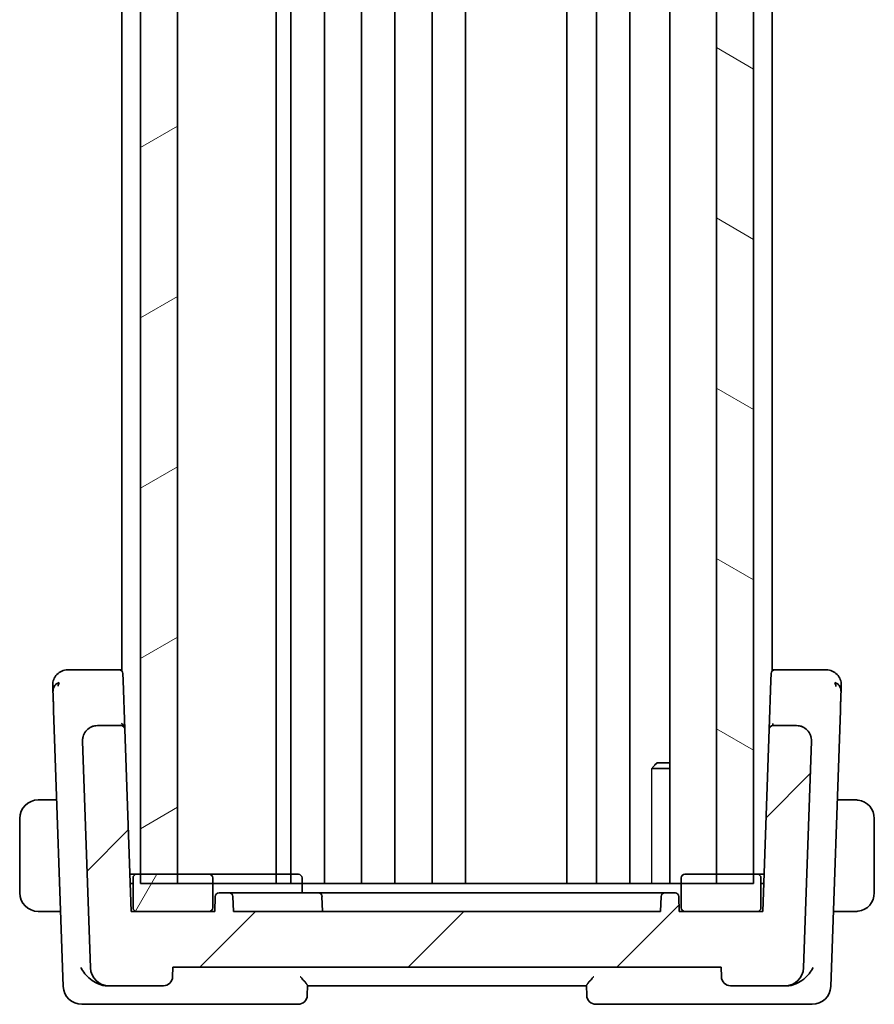
# Model space of a CAD drawing. Units: millimetres. Extents: x 29 to 4174, y 16 to 718.
# Drawn here: x 917 to 963, y 406 to 459 of the extents above; entities that cross this region are included whole.
import ezdxf

# ---------------------------------------------------------------- set-up
doc = ezdxf.new("R2010")
doc.units = ezdxf.units.MM
doc.header["$LTSCALE"] = 2
for name, color, linetype, lineweight in [('Hatch (ISO)', 1, 'Continuous', 18), ('Visible (ISO)', 7, 'Continuous', 35), ('Visible Narrow (ISO)', 7, 'Continuous', 25)]:
    doc.layers.add(name, color=color, linetype=linetype, lineweight=lineweight)

msp = doc.modelspace()

# ---------------------------------------------------------------- hatches: boundary and pattern name
at = {"layer": 'Hatch (ISO)'}
h = msp.add_hatch(dxfattribs=at)
h.set_pattern_fill('ANSI31', color=256, scale=63.5, angle=-14.99998, style=0)
h.set_pattern_definition([(30, (784.75, -4), (-3.96875, 6.87408), [])])
h.paths.add_polyline_path([(923.342, 505.1886), (923.342, 412.1886), (925.342, 412.1886), (925.342, 505.1886)])
h = msp.add_hatch(dxfattribs=at)
h.set_pattern_fill('ANSI31', color=256, scale=63.5, angle=105.00025, style=0)
h.set_pattern_definition([(150.0002, (784.75, -4), (-3.96872, -6.87409), [])])
h.paths.add_polyline_path([(954.342, 505.1886), (954.342, 412.1886), (956.342, 412.1886), (956.342, 505.1886)])
h = msp.add_hatch(dxfattribs=at)
h.set_pattern_fill('ANSI31', color=256, scale=63.5, style=0)
h.set_pattern_definition([(45, (784.75, -3.5), (-5.61266, 5.61266), [])])
edge = h.paths.add_edge_path()
edge.add_ellipse((958.0327, 407.6886), major_axis=(0, -1), ratio=1, start_angle=0, end_angle=88)
edge.add_line((959.0321, 407.6537), (959.4584, 419.8607))
edge.add_ellipse((958.6588, 419.8886), major_axis=(0.7995, -0.0279), ratio=1, start_angle=0, end_angle=92)
edge.add_line((958.6588, 420.6886), (957.3844, 420.6886))
edge.add_ellipse((957.3844, 420.4886), major_axis=(0, 0.2), ratio=1, start_angle=0, end_angle=88)
edge.add_line((957.1845, 420.4956), (956.842, 410.6886))
edge.add_line((956.842, 410.6886), (956.542, 410.6886))
edge.add_line((956.542, 410.6886), (952.642, 410.6886))
edge.add_line((952.642, 410.6886), (952.342, 410.6886))
edge.add_line((952.342, 410.6886), (952.3138, 411.4956))
edge.add_ellipse((952.114, 411.4886), major_axis=(0.1999, 0.007), ratio=1, start_angle=0, end_angle=88)
edge.add_line((952.114, 411.6886), (951.5701, 411.6886))
edge.add_ellipse((951.5701, 411.4886), major_axis=(0, 0.2), ratio=1, start_angle=0, end_angle=88)
edge.add_line((951.3702, 411.4956), (951.342, 410.6886))
edge.add_line((951.342, 410.6886), (928.342, 410.6886))
edge.add_line((928.342, 410.6886), (928.3138, 411.4956))
edge.add_ellipse((928.114, 411.4886), major_axis=(0.1999, 0.007), ratio=1, start_angle=0, end_angle=88)
edge.add_line((928.114, 411.6886), (927.5701, 411.6886))
edge.add_ellipse((927.5701, 411.4886), major_axis=(0, 0.2), ratio=1, start_angle=0, end_angle=88)
edge.add_line((927.3702, 411.4956), (927.342, 410.6886))
edge.add_line((927.342, 410.6886), (927.042, 410.6886))
edge.add_line((927.042, 410.6886), (923.142, 410.6886))
edge.add_line((923.142, 410.6886), (922.842, 410.6886))
edge.add_line((922.842, 410.6886), (922.4996, 420.4956))
edge.add_ellipse((922.2997, 420.4886), major_axis=(0.1999, 0.007), ratio=1, start_angle=0, end_angle=88)
edge.add_line((922.2997, 420.6886), (921.0252, 420.6886))
edge.add_ellipse((921.0252, 419.8886), major_axis=(0, 0.8), ratio=1, start_angle=0, end_angle=92)
edge.add_line((920.2257, 419.8607), (920.652, 407.6537))
edge.add_ellipse((921.6514, 407.6886), major_axis=(-0.9994, -0.0349), ratio=1, start_angle=0, end_angle=88)
edge.add_line((921.6514, 406.6886), (924.5743, 406.6886))
edge.add_ellipse((924.5743, 407.1886), major_axis=(0, -0.5), ratio=1, start_angle=0, end_angle=88)
edge.add_line((925.074, 407.1712), (925.092, 407.6886))
edge.add_line((925.092, 407.6886), (954.592, 407.6886))
edge.add_line((954.592, 407.6886), (954.6101, 407.1712))
edge.add_ellipse((955.1098, 407.1886), major_axis=(-0.4997, -0.0174), ratio=1, start_angle=0, end_angle=88)
edge.add_line((955.1098, 406.6886), (958.0327, 406.6886))
h = msp.add_hatch(dxfattribs=at)
h.set_pattern_fill('ANSI31', color=256, scale=63.5, angle=14.99998, style=0)
h.set_pattern_definition([(60, (784.75, -3.5), (-6.87408, 3.96875), [])])
edge = h.paths.add_edge_path()
edge.add_line((956.542, 412.6886), (956.342, 412.6886))
edge.add_line((956.342, 412.6886), (954.342, 412.6886))
edge.add_line((954.342, 412.6886), (952.642, 412.6886))
edge.add_ellipse((952.642, 412.4886), major_axis=(0, 0.2), ratio=1, start_angle=0, end_angle=90)
edge.add_line((952.442, 412.4886), (952.442, 410.8886))
edge.add_ellipse((952.642, 410.8886), major_axis=(-0.2, 0), ratio=1, start_angle=0, end_angle=90)
edge.add_line((952.642, 410.6886), (956.542, 410.6886))
edge.add_ellipse((956.542, 410.8886), major_axis=(0, -0.2), ratio=1, start_angle=0, end_angle=90)
edge.add_line((956.742, 410.8886), (956.742, 412.4886))
edge.add_ellipse((956.542, 412.4886), major_axis=(0.2, 0), ratio=1, start_angle=0, end_angle=90)
edge = h.paths.add_edge_path()
edge.add_line((923.142, 410.6886), (927.042, 410.6886))
edge.add_ellipse((927.042, 410.8886), major_axis=(0, -0.2), ratio=1, start_angle=0, end_angle=90)
edge.add_line((927.242, 410.8886), (927.242, 412.4886))
edge.add_ellipse((927.042, 412.4886), major_axis=(0.2, 0), ratio=1, start_angle=0, end_angle=90)
edge.add_line((927.042, 412.6886), (925.342, 412.6886))
edge.add_line((925.342, 412.6886), (923.342, 412.6886))
edge.add_line((923.342, 412.6886), (923.142, 412.6886))
edge.add_ellipse((923.142, 412.4886), major_axis=(0, 0.2), ratio=1, start_angle=0, end_angle=90)
edge.add_line((922.942, 412.4886), (922.942, 410.8886))
edge.add_ellipse((923.142, 410.8886), major_axis=(-0.2, 0), ratio=1, start_angle=0, end_angle=90)

# ---------------------------------------------------------------- linework, layer by layer
at = {"layer": 'Visible (ISO)'}
for p, q in [((923.342, 505.1886), (923.342, 412.1886)), ((925.342, 412.1886), (925.342, 505.1886)), ((930.6441, 505.1886), (930.6441, 412.1886)), ((931.442, 505.1886), (931.442, 412.1886)), ((933.242, 505.1886), (933.242, 412.1886)), ((935.242, 505.1886), (935.242, 412.1886)), ((937.042, 505.1886), (937.042, 412.1886)), ((939.042, 505.1886), (939.042, 412.1886)), ((940.842, 505.1886), (940.842, 412.1886)), ((946.292, 505.1886), (946.292, 412.1886)), ((946.292, 505.1886), (946.292, 412.1886)), ((947.892, 505.1886), (947.892, 412.1886)), ((949.692, 505.1886), (949.692, 412.1886)), ((951.8399, 505.1886), (951.8399, 412.1886)), ((954.342, 505.1886), (954.342, 412.1886)), ((956.342, 412.1886), (956.342, 505.1886)), ((922.342, 493.7531), (922.342, 423.6241)), ((957.342, 493.7531), (957.342, 423.6241)), ((922.1949, 423.6886), (920.3077, 423.6886)), ((922.342, 423.6886), (922.1949, 423.6886)), ((922.3948, 423.4956), (922.4077, 423.1262)), ((957.2764, 423.1262), (957.2893, 423.4956)), ((957.4891, 423.6886), (957.342, 423.6886)), ((959.3763, 423.6886), (957.4891, 423.6886)), ((922.4996, 420.4956), (922.4077, 423.1262)), ((957.2764, 423.1262), (957.1848, 420.5032)), ((918.6681, 421.5115), (919.1869, 406.6537)), ((960.4972, 406.6537), (961.016, 421.5115)), ((922.2997, 420.6886), (921.0252, 420.6886)), ((922.342, 420.7871), (922.342, 420.7864)), ((922.842, 410.6886), (922.4996, 420.4956)), ((957.1845, 420.4956), (956.842, 410.6886)), ((957.342, 420.7871), (957.342, 420.7865)), ((958.6588, 420.6886), (957.3844, 420.6886)), ((920.2257, 419.8607), (920.652, 407.6537)), ((959.0321, 407.6537), (959.4584, 419.8607)), ((951.8399, 418.3819), (950.869, 418.3819)), ((951.1488, 418.6886), (951.0156, 418.5554)), ((951.1488, 418.6886), (951.8399, 418.6886)), ((917.9249, 416.6886), (917.842, 416.6886)), ((918.8365, 416.6886), (917.9249, 416.6886)), ((961.5876, 416.6886), (960.8476, 416.6886)), ((916.842, 415.6886), (916.842, 411.6886)), ((962.842, 411.6886), (962.842, 415.6886)), ((923.142, 412.6886), (922.7722, 412.6886)), ((922.942, 412.4886), (922.942, 410.8886)), ((927.042, 412.6886), (923.142, 412.6886)), ((923.342, 412.6886), (925.342, 412.6886)), ((928.342, 412.6886), (927.042, 412.6886)), ((927.242, 410.8886), (927.242, 412.4886)), ((931.842, 412.6886), (928.342, 412.6886)), ((932.042, 411.6886), (932.042, 412.4886)), ((952.442, 412.4886), (952.442, 410.8886)), ((956.542, 412.6886), (952.642, 412.6886)), ((954.342, 412.6886), (956.342, 412.6886)), ((956.9119, 412.6886), (956.542, 412.6886)), ((956.742, 410.8886), (956.742, 412.4886)), ((922.942, 412.1886), (922.7896, 412.1886)), ((956.342, 412.1886), (923.342, 412.1886)), ((956.8944, 412.1886), (956.742, 412.1886)), ((927.3702, 411.4956), (927.342, 410.6886)), ((928.114, 411.6886), (927.5701, 411.6886)), ((928.542, 411.6886), (928.114, 411.6886)), ((928.342, 410.6886), (928.3138, 411.4956)), ((932.142, 411.6886), (928.542, 411.6886)), ((932.142, 411.6886), (932.914, 411.6886)), ((933.342, 411.6886), (932.914, 411.6886)), ((933.142, 410.6886), (933.1138, 411.4956)), ((947.3191, 411.6886), (933.342, 411.6886)), ((947.6898, 411.6886), (947.3191, 411.6886)), ((947.6898, 411.6886), (951.2306, 411.6886)), ((951.5701, 411.6886), (951.2306, 411.6886)), ((951.3702, 411.4956), (951.342, 410.6886)), ((952.114, 411.6886), (951.5701, 411.6886)), ((952.342, 410.6886), (952.3138, 411.4956)), ((917.842, 410.6886), (917.9249, 410.6886)), ((917.9249, 410.6886), (919.046, 410.6886)), ((927.342, 410.6886), (922.842, 410.6886)), ((923.142, 410.6886), (927.042, 410.6886)), ((951.342, 410.6886), (928.342, 410.6886)), ((956.842, 410.6886), (952.342, 410.6886)), ((952.642, 410.6886), (956.542, 410.6886)), ((960.6381, 410.6886), (961.5876, 410.6886)), ((925.074, 407.1712), (925.092, 407.6886)), ((925.092, 407.6886), (954.592, 407.6886)), ((954.592, 407.6886), (954.6101, 407.1712)), ((921.4993, 406.6886), (921.6514, 406.6886)), ((921.6514, 406.6886), (924.5743, 406.6886)), ((932.324, 406.1712), (932.3422, 406.6932)), ((932.342, 406.6886), (947.342, 406.6886)), ((947.3419, 406.6932), (947.3601, 406.1712)), ((955.1098, 406.6886), (958.0327, 406.6886)), ((958.0327, 406.6886), (958.1848, 406.6886)), ((920.1863, 405.6886), (921.263, 405.6886)), ((921.263, 405.6886), (931.8243, 405.6886)), ((947.8598, 405.6886), (958.4211, 405.6886)), ((958.4211, 405.6886), (959.4978, 405.6886))]:
    msp.add_line(p, q, dxfattribs=at)
for centre, radius, start, end in [((919.4205, 422.8886), 0.8, 90, 136), ((922.1949, 423.4886), 0.2, 2, 90), ((957.4891, 423.4886), 0.2, 90, 178), ((960.2636, 422.8886), 0.8, 44, 90), ((919.4205, 422.8886), 0.8, 136, 182), ((960.2636, 422.8886), 0.8, 358, 44), ((921.0252, 419.8886), 0.8, 90, 182), ((922.2997, 420.4886), 0.2, 2, 90), ((957.3844, 420.4886), 0.2, 90, 178), ((958.6588, 419.8886), 0.8, 358, 90), ((917.842, 415.6886), 1, 90, 180), ((961.842, 415.6886), 1, 0, 82.36462), ((923.142, 412.4886), 0.2, 90, 180), ((927.042, 412.4886), 0.2, 0, 90), ((931.842, 412.4886), 0.2, 0, 90), ((952.642, 412.4886), 0.2, 90, 180), ((956.542, 412.4886), 0.2, 0, 90), ((917.842, 411.6886), 1, 180, 270), ((927.5701, 411.4886), 0.2, 90, 178), ((928.114, 411.4886), 0.2, 2, 90), ((932.914, 411.4886), 0.2, 2, 90), ((951.5701, 411.4886), 0.2, 90, 178), ((952.114, 411.4886), 0.2, 2, 90), ((961.842, 411.6886), 1, 277.63538, 0), ((923.142, 410.8886), 0.2, 180, 270), ((927.042, 410.8886), 0.2, 270, 0), ((952.642, 410.8886), 0.2, 180, 270), ((956.542, 410.8886), 0.2, 270, 0), ((921.6514, 407.6886), 1, 182, 270), ((958.0327, 407.6886), 1, 270, 358), ((924.5743, 407.1886), 0.5, 270, 358), ((955.1098, 407.1886), 0.5, 182, 270), ((920.1863, 406.6886), 1, 182, 270), ((959.4978, 406.6886), 1, 270, 358), ((931.8243, 406.1886), 0.5, 270, 358), ((947.8598, 406.1886), 0.5, 182, 270)]:
    msp.add_arc(centre, radius, start, end, dxfattribs=at)
for centre, major_axis, ratio, start_param, end_param in [((921.5287, 407.6872), (0.191, 0.983), 0.9184351, 3.2272728, 3.3181903), ((958.1553, 407.6871), (0.1911, -0.9829), 0.9184795, 6.1065115, 6.1974335)]:
    msp.add_ellipse(centre, major_axis=major_axis, ratio=ratio, start_param=start_param, end_param=end_param, dxfattribs=at)
for points, knots in [([(919.6575, 423.6886), (919.6213, 423.6886), (919.5882, 423.6886), (919.5593, 423.6886), (919.5305, 423.6886), (919.506, 423.6886), (919.4866, 423.6886), (919.4672, 423.6886), (919.453, 423.6886), (919.4428, 423.6886), (919.4327, 423.6886), (919.4267, 423.6886), (919.4237, 423.6886), (919.4216, 423.6886), (919.4208, 423.6886), (919.4206, 423.6886), (919.4205, 423.6886), (919.4205, 423.6886), (919.4205, 423.6886)], [0.5, 0.5, 0.5, 0.5, 0.59996103, 0.59996103, 0.59996103, 0.69986345, 0.69986345, 0.69986345, 0.79978731, 0.79978731, 0.79978731, 0.89981262, 0.89981262, 0.89981262, 0.96768884, 0.96768884, 0.96768884, 1, 1, 1, 1]), ([(920.3077, 423.6886), (920.267, 423.6886), (920.2253, 423.6886), (920.1813, 423.6886), (920.1373, 423.6886), (920.0911, 423.6886), (920.0454, 423.6886), (919.9996, 423.6886), (919.9543, 423.6886), (919.909, 423.6886), (919.8637, 423.6886), (919.8185, 423.6886), (919.776, 423.6886), (919.7335, 423.6886), (919.6937, 423.6886), (919.6575, 423.6886)], [0, 0, 0, 0, 0.09999336, 0.09999336, 0.09999336, 0.19998, 0.19998, 0.19998, 0.29996996, 0.29996996, 0.29996996, 0.39997327, 0.39997327, 0.39997327, 0.5, 0.5, 0.5, 0.5]), ([(960.027, 423.6886), (959.9905, 423.6886), (959.9502, 423.6886), (959.9078, 423.6886), (959.8655, 423.6886), (959.821, 423.6886), (959.7757, 423.6886), (959.7304, 423.6886), (959.6843, 423.6886), (959.6386, 423.6886), (959.5927, 423.6886), (959.5472, 423.6886), (959.5033, 423.6886), (959.4734, 423.6886), (959.4443, 423.6886), (959.416, 423.6886), (959.4027, 423.6886), (959.3894, 423.6886), (959.3763, 423.6886)], [0.5, 0.5, 0.5, 0.5, 0.5999767, 0.5999767, 0.5999767, 0.69988625, 0.69988625, 0.69988625, 0.79982005, 0.79982005, 0.79982005, 0.89986972, 0.89986972, 0.89986972, 0.96793465, 0.96793465, 0.96793465, 1, 1, 1, 1]), ([(960.2636, 423.6886), (960.2635, 423.6886), (960.2634, 423.6886), (960.2604, 423.6886), (960.2574, 423.6886), (960.2516, 423.6886), (960.2414, 423.6886), (960.2312, 423.6886), (960.2167, 423.6886), (960.1973, 423.6886), (960.1779, 423.6886), (960.1536, 423.6886), (960.125, 423.6886), (960.0964, 423.6886), (960.0635, 423.6886), (960.027, 423.6886)], [0, 0, 0, 0, 0.10000021, 0.10000021, 0.10000021, 0.20000067, 0.20000067, 0.20000067, 0.300001, 0.300001, 0.300001, 0.40000083, 0.40000083, 0.40000083, 0.5, 0.5, 0.5, 0.5]), ([(918.6209, 422.8607), (918.6209, 422.8606), (918.6209, 422.8605), (918.6211, 422.8558), (918.6213, 422.851), (918.6216, 422.8418), (918.6222, 422.8257), (918.6227, 422.8097), (918.6235, 422.7868), (918.6246, 422.7564), (918.6256, 422.726), (918.627, 422.6881), (918.6285, 422.6435), (918.6292, 422.6253), (918.6298, 422.6059), (918.6306, 422.5855), (918.6316, 422.5559), (918.6327, 422.5242), (918.6339, 422.4908)], [0, 0, 0, 0, 0.09994961, 0.09994961, 0.09994961, 0.19989993, 0.19989993, 0.19989993, 0.29985178, 0.29985178, 0.29985178, 0.39980599, 0.39980599, 0.39980599, 0.4407116, 0.4407116, 0.4407116, 0.5, 0.5, 0.5, 0.5]), ([(918.6339, 422.4908), (918.6358, 422.4344), (918.638, 422.3723), (918.6403, 422.307), (918.6425, 422.2421), (918.6449, 422.174), (918.6473, 422.1049), (918.6497, 422.0359), (918.6522, 421.9659), (918.6546, 421.8972), (918.6567, 421.8358), (918.6588, 421.7755), (918.6609, 421.7174), (918.6611, 421.7104), (918.6614, 421.7034), (918.6616, 421.6965), (918.6639, 421.6319), (918.666, 421.57), (918.6681, 421.5115)], [0.5, 0.5, 0.5, 0.5, 0.60043488, 0.60043488, 0.60043488, 0.70029903, 0.70029903, 0.70029903, 0.80000418, 0.80000418, 0.80000418, 0.88920153, 0.88920153, 0.88920153, 0.89995027, 0.89995027, 0.89995027, 1, 1, 1, 1]), ([(961.016, 421.5115), (961.018, 421.57), (961.0202, 421.6308), (961.0224, 421.6955), (961.0247, 421.7602), (961.0271, 421.8288), (961.0295, 421.8974), (961.0319, 421.9661), (961.0343, 422.0349), (961.0367, 422.1039), (961.039, 422.1708), (961.0414, 422.2379), (961.0436, 422.3012), (961.0459, 422.3689), (961.0482, 422.4322), (961.0502, 422.49)], [0, 0, 0, 0, 0.09981356, 0.09981356, 0.09981356, 0.19959237, 0.19959237, 0.19959237, 0.29944058, 0.29944058, 0.29944058, 0.39629465, 0.39629465, 0.39629465, 0.5, 0.5, 0.5, 0.5]), ([(961.0502, 422.49), (961.0521, 422.5461), (961.054, 422.5985), (961.0555, 422.6436), (961.0571, 422.6882), (961.0584, 422.7258), (961.0595, 422.7562), (961.0605, 422.7864), (961.0613, 422.8095), (961.0619, 422.8256), (961.0622, 422.835), (961.0625, 422.8421), (961.0626, 422.8473), (961.0628, 422.8511), (961.0629, 422.8539), (961.0629, 422.8558), (961.0631, 422.8606), (961.0631, 422.8607), (961.0631, 422.8607)], [0.5, 0.5, 0.5, 0.5, 0.60087597, 0.60087597, 0.60087597, 0.70043867, 0.70043867, 0.70043867, 0.79977567, 0.79977567, 0.79977567, 0.85779322, 0.85779322, 0.85779322, 0.89980512, 0.89980512, 0.89980512, 1, 1, 1, 1]), ([(922.4996, 420.4956), (922.4995, 420.4961), (922.4995, 420.4966), (922.4951, 420.6418), (922.399, 420.795), (922.2959, 420.7974)], [-0.00053164, -0.00053164, -0.00053164, -0.00053164, 0, 0, 0.15459197, 0.15459197, 0.15459197, 0.15459197]), ([(957.1845, 420.4956), (957.1845, 420.4965), (957.1845, 420.4974), (957.1845, 420.4988), (957.1846, 420.4994), (957.1846, 420.5003), (957.1846, 420.5008), (957.1847, 420.5015), (957.1847, 420.5018), (957.1847, 420.5026), (957.1848, 420.5032), (957.1848, 420.5044), (957.1849, 420.5049), (957.1849, 420.5054)], [0, 0, 0, 0, 0.0002769568, 0.0002769568, 0.0004340047, 0.0004340047, 0.0005708761, 0.0005708761, 0.0006594328, 0.0006594328, 0.0008628741, 0.0008628741, 0.0012187436, 0.0012187436, 0.0012187436, 0.0012187436]), ([(957.3844, 420.6886), (957.3844, 420.6886), (957.3844, 420.6886), (957.385, 420.6888), (957.3857, 420.6983), (957.387, 420.7346), (957.3876, 420.7615), (957.3882, 420.7967), (957.3882, 420.7971), (957.3882, 420.7974)], [-0.042002985, -0.042002985, -0.042002985, -0.042002985, -0.041807111, -0.041807111, -0.020903556, -0.020903556, 0, 0, 0.00019585, 0.00019585, 0.00019585, 0.00019585]), ([(920.2254, 419.8737), (920.2254, 419.8737), (920.2254, 419.8737), (920.2253, 419.8742), (920.2253, 419.8748), (920.2253, 419.878), (920.2252, 419.881), (920.2252, 419.8886), (920.2252, 419.8935), (920.2254, 419.9076), (920.2257, 419.9173), (920.2268, 419.9406), (920.2278, 419.9544), (920.2312, 419.9881), (920.2339, 420.0081), (920.2401, 420.0429), (920.2432, 420.0579), (920.2467, 420.0729)], [0.020150068, 0.020150068, 0.020150068, 0.020150068, 0.020221592, 0.020221592, 0.020522764, 0.020522764, 0.021710101, 0.021710101, 0.0234259, 0.0234259, 0.02649536, 0.02649536, 0.030631084, 0.030631084, 0.03666343, 0.03666343, 0.041268844, 0.041268844, 0.041268844, 0.041268844]), ([(920.2784, 420.1753), (920.2795, 420.1783), (920.2807, 420.1813), (920.2831, 420.1874), (920.2844, 420.1907), (920.2863, 420.1951), (920.2869, 420.1965), (920.2873, 420.1977), (920.2874, 420.1978), (920.2875, 420.198), (920.2875, 420.1981), (920.2875, 420.1982), (920.2875, 420.1982), (920.2875, 420.1982)], [0.0521274269, 0.0521274269, 0.0521274269, 0.0521274269, 0.053144772, 0.053144772, 0.0543053867, 0.0543053867, 0.0548535612, 0.0548535612, 0.05492732, 0.05492732, 0.0550013739, 0.0550013739, 0.0550493536, 0.0550493536, 0.0550493536, 0.0550493536]), ([(959.4057, 420.1753), (959.4123, 420.1582), (959.4183, 420.1408), (959.4285, 420.1074), (959.4332, 420.0903), (959.4373, 420.0729)], [0, 0, 0, 0, 0.005516927, 0.005516927, 0.010959737, 0.010959737, 0.010959737, 0.010959737]), ([(961.794, 416.6886), (961.7821, 416.6886), (961.7689, 416.6886), (961.7549, 416.6886), (961.7421, 416.6886), (961.7287, 416.6886), (961.715, 416.6886), (961.7011, 416.6886), (961.687, 416.6886), (961.6735, 416.6886), (961.6582, 416.6886), (961.6437, 416.6886), (961.631, 416.6886), (961.6112, 416.6886), (961.5955, 416.6886), (961.5876, 416.6886)], [0.25827312, 0.25827312, 0.25827312, 0.25827312, 0.39314391, 0.39314391, 0.39314391, 0.51690147, 0.51690147, 0.51690147, 0.64201572, 0.64201572, 0.64201572, 0.78266988, 0.78266988, 0.78266988, 1, 1, 1, 1]), ([(961.842, 416.6886), (961.8397, 416.6886), (961.8364, 416.6886), (961.8324, 416.6886), (961.8232, 416.6886), (961.8097, 416.6886), (961.794, 416.6886)], [0.00000016, 0.00000016, 0.00000016, 0.00000016, 0.07789573, 0.07789573, 0.07789573, 0.25827312, 0.25827312, 0.25827312, 0.25827312]), ([(961.9749, 416.6798), (961.9708, 416.6803), (961.9574, 416.6821), (961.9403, 416.6838), (961.9295, 416.6849), (961.9173, 416.6859), (961.9051, 416.6866), (961.8925, 416.6874), (961.8798, 416.688), (961.8692, 416.6883), (961.8559, 416.6886), (961.8457, 416.6886), (961.842, 416.6886)], [0, 0, 0, 0, 0.3215828, 0.3215828, 0.3215828, 0.5255123, 0.5255123, 0.5255123, 0.7373622, 0.7373622, 0.7373622, 1, 1, 1, 1]), ([(952.114, 411.6886), (952.1144, 411.6887), (952.115, 411.6887), (952.1161, 411.6888), (952.1166, 411.6888), (952.1194, 411.6889), (952.1219, 411.6889), (952.1279, 411.6886), (952.1313, 411.6883), (952.1382, 411.6874), (952.1417, 411.6869), (952.1451, 411.6862)], [0, 0, 0, 0, 0.0002308891, 0.0002308891, 0.0004570685, 0.0004570685, 0.0012517828, 0.0012517828, 0.00229755, 0.00229755, 0.003338573, 0.003338573, 0.003338573, 0.003338573]), ([(961.5876, 410.6886), (961.5945, 410.6886), (961.6074, 410.6886), (961.6238, 410.6886), (961.6344, 410.6886), (961.6465, 410.6886), (961.6594, 410.6886), (961.6706, 410.6886), (961.6824, 410.6886), (961.6944, 410.6886), (961.7058, 410.6886), (961.7172, 410.6886), (961.7284, 410.6886), (961.7398, 410.6886), (961.7509, 410.6886), (961.7615, 410.6886), (961.773, 410.6886), (961.784, 410.6886), (961.794, 410.6886)], [0, 0, 0, 0, 0.19035453, 0.19035453, 0.19035453, 0.31386322, 0.31386322, 0.31386322, 0.42140608, 0.42140608, 0.42140608, 0.52396797, 0.52396797, 0.52396797, 0.62813475, 0.62813475, 0.62813475, 0.74172688, 0.74172688, 0.74172688, 0.74172688]), ([(961.794, 410.6886), (961.8043, 410.6886), (961.8137, 410.6886), (961.8215, 410.6886), (961.8307, 410.6886), (961.8378, 410.6886), (961.842, 410.6886)], [0.74172688, 0.74172688, 0.74172688, 0.74172688, 0.86054632, 0.86054632, 0.86054632, 1, 1, 1, 1]), ([(961.842, 410.6886), (961.8433, 410.6886), (961.8455, 410.6886), (961.8484, 410.6887), (961.8545, 410.6887), (961.8636, 410.6888), (961.8743, 410.6892), (961.8823, 410.6894), (961.8911, 410.6898), (961.9, 410.6903), (961.9085, 410.6908), (961.9171, 410.6914), (961.9253, 410.6921), (961.9343, 410.6929), (961.9428, 410.6937), (961.9502, 410.6945), (961.9625, 410.6958), (961.9716, 410.6971), (961.9749, 410.6975)], [0.00000014, 0.00000014, 0.00000014, 0.00000014, 0.09424462, 0.09424462, 0.09424462, 0.29608497, 0.29608497, 0.29608497, 0.44613462, 0.44613462, 0.44613462, 0.58843853, 0.58843853, 0.58843853, 0.74422937, 0.74422937, 0.74422937, 1, 1, 1, 1]), ([(920.1416, 407.6537), (920.1421, 407.6527), (920.1427, 407.6516), (920.199, 407.5442), (920.2701, 407.4385), (920.4373, 407.237), (920.5353, 407.1386), (920.7669, 406.9492), (920.8973, 406.866), (921.0917, 406.7757), (921.1563, 406.7509), (921.2868, 406.7124), (921.3522, 406.699), (921.4157, 406.6928)], [-0.16438252, -0.16438252, -0.16438252, -0.16438252, -0.16398351, -0.16398351, -0.12450525, -0.12450525, -0.08521613, -0.08521613, -0.0417217, -0.0417217, -0.02094368, -0.02094368, 0, 0, 0, 0]), ([(959.5425, 407.6537), (959.5419, 407.6527), (959.5414, 407.6516), (959.4855, 407.5437), (959.4147, 407.4377), (959.2474, 407.2357), (959.1494, 407.1379), (958.9108, 406.9444), (958.7828, 406.8654), (958.5982, 406.7783), (958.5326, 406.7526), (958.3997, 406.7129), (958.3331, 406.6992), (958.2684, 406.6928)], [-0.00044171, -0.00044171, -0.00044171, -0.00044171, 0, 0, 0.04405267, 0.04405267, 0.08806592, 0.08806592, 0.14000292, 0.14000292, 0.16748201, 0.16748201, 0.19519068, 0.19519068, 0.19519068, 0.19519068]), ([(932.3422, 406.6932), (932.3423, 406.6978), (932.339, 406.7057), (932.3265, 406.7274), (932.3172, 406.7412), (932.2865, 406.7837), (932.2571, 406.822), (932.175, 406.919), (932.1329, 406.9663), (932.0441, 407.0645), (931.9964, 407.1164), (931.9473, 407.1695), (931.9465, 407.1703), (931.9457, 407.1712)], [0, 0, 0, 0, 0.010363472, 0.010363472, 0.020939988, 0.020939988, 0.038691026, 0.038691026, 0.053015603, 0.053015603, 0.067624951, 0.067624951, 0.067866834, 0.067866834, 0.067866834, 0.067866834]), ([(947.7384, 407.1712), (947.7376, 407.1703), (947.7368, 407.1695), (947.6876, 407.1164), (947.6399, 407.0645), (947.5511, 406.9663), (947.5091, 406.919), (947.4269, 406.822), (947.3975, 406.7837), (947.3668, 406.7412), (947.3576, 406.7274), (947.3451, 406.7057), (947.3417, 406.6978), (947.3419, 406.6932)], [-0.00035726, -0.00035726, -0.00035726, -0.00035726, 0, 0, 0.02157783, 0.02157783, 0.04273505, 0.04273505, 0.06895311, 0.06895311, 0.08457449, 0.08457449, 0.09988121, 0.09988121, 0.09988121, 0.09988121])]:
    msp.add_open_spline(points, degree=3, knots=knots, dxfattribs=at)
for points in [[(918.9588, 423.0106), (918.9126, 422.9948), (918.8282, 422.9507), (918.6915, 422.834), (918.6293, 422.6226), (918.6339, 422.4908)], [(918.9588, 423.0106), (918.9375, 422.9464), (918.9198, 422.8807), (918.9052, 422.805)], [(960.7254, 423.0104), (960.7716, 422.9945), (960.8559, 422.9503), (960.9926, 422.8334), (961.0548, 422.6218), (961.0502, 422.49)], [(960.7254, 423.0104), (960.7467, 422.9461), (960.7645, 422.8803), (960.7791, 422.8044)], [(920.7126, 420.625), (920.7455, 420.639), (920.7794, 420.6508), (920.8139, 420.6602)], [(958.8702, 420.6602), (958.9046, 420.6508), (958.9385, 420.639), (958.9714, 420.625)]]:
    msp.add_open_spline(points, degree=3, dxfattribs=at)
at = {"layer": 'Visible Narrow (ISO)'}
msp.add_line((950.869, 412.1886), (950.869, 418.3819), dxfattribs=at)
msp.add_open_spline([(951.0155, 418.5553), (951.0088, 418.5487), (951.0004, 418.5394), (950.9689, 418.5029), (950.9403, 418.4678), (950.8977, 418.4164), (950.8838, 418.3996), (950.869, 418.3819)], degree=3, knots=[0.389163355, 0.389163355, 0.389163355, 0.389163355, 0.397813939, 0.397813939, 0.416392643, 0.416392643, 0.424614611, 0.424614611, 0.424614611, 0.424614611], dxfattribs=at)

doc.saveas('drawing.dxf')
